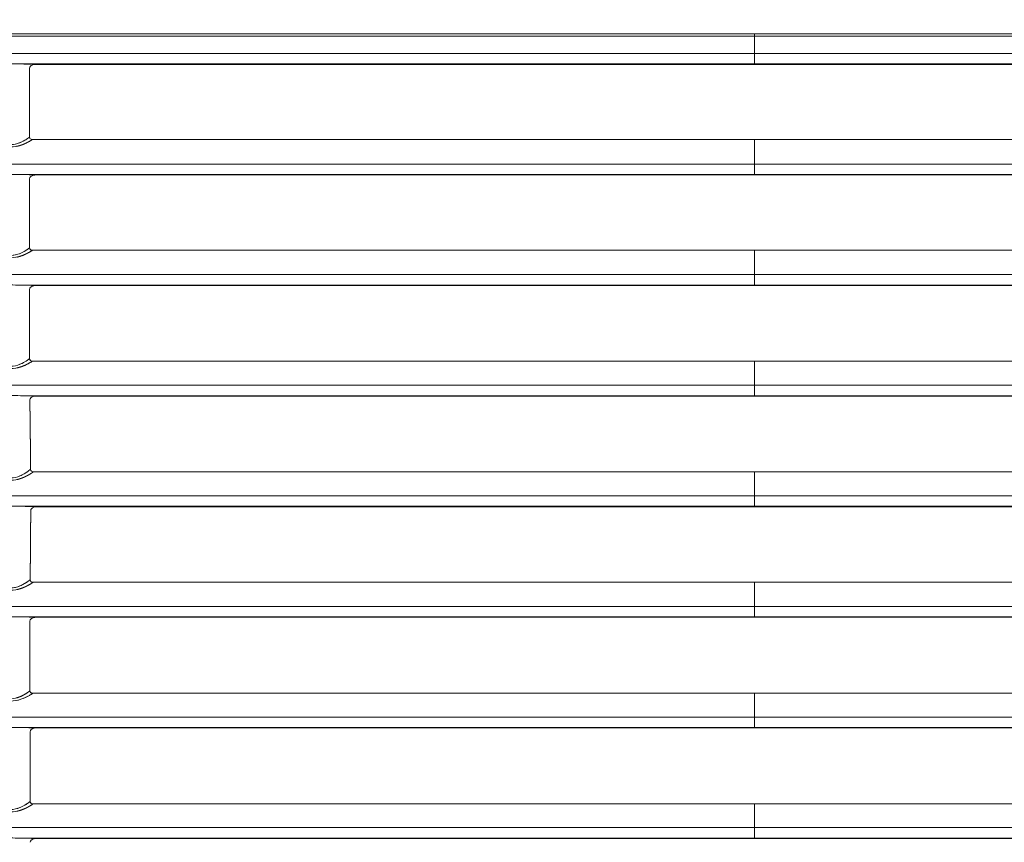
# Model space of a CAD drawing. Units: inches. Extents: x -242 to 598, y 2 to 596.
# Drawn here: x 63 to 126, y 223 to 275 of the extents above; entities that cross this region are included whole.
import ezdxf

# ---------------------------------------------------------------- set-up
doc = ezdxf.new("R2010")
doc.units = ezdxf.units.IN
doc.header["$MEASUREMENT"] = 0
doc.layers.add('Dimensions', color=7, linetype='Continuous')
doc.styles.get("Standard").update_dxf_attribs({"font": 'romans.shx', "width": 0.8})
doc.dimstyles.new('SLDDIMSTYLE2', dxfattribs={"dimscale": 5, "dimtxt": 1.28, "dimasz": 1.5, "dimexe": 1, "dimexo": 1, "dimgap": 0.926042, "dimtad": 1, "dimdec": 0, "dimrnd": 1e-09, "dimzin": 12, "dimdsep": 46, "dimtxsty": 'Standard', "dimcen": 2, "dimadec": 0, "dimazin": 3, "dimtfac": 1, "dimtdec": 0, "dimtmove": 0, "dimatfit": 0, "dimfxl": 1, "dimfrac": 2, "dimtolj": 1, "dimtzin": 12, "dimarcsym": 0})

# ---------------------------------------------------------------- blocks, each defined once
blk = doc.blocks.new('*D3')
at = {"layer": 'Defpoints', "color": 0, "transparency": 16777216}
for p in [(124.483, 291.535), (17.704, 177.527), (54.465, 177.527)]:
    blk.add_point(p, dxfattribs=at)
at = {"layer": 'Dimensions', "color": 0, "lineweight": -2, "transparency": 16777216}
for p, q in [((119.483, 291.535), (12.704, 291.535)), ((17.704, 284.035), (17.704, 185.027)), ((49.465, 177.527), (12.704, 177.527))]:
    blk.add_line(p, q, dxfattribs=at)
at = {"layer": 'Dimensions', "color": 0, "transparency": 16777216}
for points in [[(16.454, 284.035), (18.954, 284.035), (17.704, 291.535)], [(16.454, 185.027), (18.954, 185.027), (17.704, 177.527)]]:
    blk.add_solid(points, dxfattribs=at)
at = {"layer": 'Dimensions', "color": 0, "transparency": 16777216, "insert": (9.874, 234.531), "char_height": 6.4, "attachment_point": 5, "rotation": 90}
blk.add_mtext('\\A1;114', dxfattribs=at)

msp = doc.modelspace()

# ---------------------------------------------------------------- linework, layer by layer
at = {"color": 7, "linetype": 'Continuous', "lineweight": 18}
for p, q in [((109.704, 271.98), (109.705, 273.915)), ((109.704, 264.983), (109.704, 267.225)), ((109.704, 257.984), (109.705, 260.219)), ((109.704, 250.984), (109.704, 253.204)), ((109.704, 243.984), (109.704, 246.196)), ((109.703, 237.013), (109.704, 239.199)), ((109.704, 229.983), (109.705, 232.178)), ((109.704, 222.983), (109.704, 225.172))]:
    msp.add_line(p, q, dxfattribs=at)
at = {"color": 7, "linetype": 'Continuous', "lineweight": 18, "extrusion": (0, 1, 0)}
for p, q in [((63.632, 272), (109.704, 272)), ((109.704, 272), (109.704, 272.008)), ((109.704, 272), (109.704, 272.008)), ((109.704, 271.98), (109.704, 272)), ((109.704, 271.98), (109.704, 272)), ((155.776, 272), (109.704, 272)), ((109.704, 265.003), (109.704, 265.011)), ((109.704, 265.003), (109.704, 265.011)), ((109.704, 264.983), (109.704, 265.003)), ((109.704, 264.983), (109.704, 265.003)), ((63.626, 258.004), (109.704, 258.004)), ((109.704, 258.004), (63.626, 258.004)), ((109.704, 258.004), (109.704, 258.012)), ((109.704, 258.004), (109.704, 258.012)), ((109.704, 257.984), (109.704, 258.004)), ((155.781, 258.004), (109.704, 258.004)), ((109.704, 257.984), (109.704, 258.004)), ((109.704, 258.004), (155.781, 258.004)), ((63.624, 251.005), (109.704, 251.005)), ((109.704, 251.005), (63.624, 251.005)), ((109.704, 251.005), (109.704, 251.013)), ((109.704, 251.005), (109.704, 251.013)), ((155.784, 251.005), (109.704, 251.005)), ((109.704, 250.984), (109.704, 251.005)), ((109.704, 250.984), (109.704, 251.005)), ((109.704, 251.005), (155.784, 251.005)), ((63.703, 244.005), (109.704, 244.005)), ((109.704, 244.005), (63.703, 244.005)), ((109.704, 244.005), (109.704, 244.013)), ((109.704, 244.005), (109.704, 244.013)), ((109.704, 243.984), (109.704, 244.005)), ((109.704, 243.984), (109.704, 244.005)), ((155.704, 244.005), (109.704, 244.005)), ((109.704, 244.005), (155.704, 244.005)), ((63.618, 237.005), (109.704, 237.005)), ((109.704, 237.005), (63.618, 237.005)), ((109.704, 237.005), (109.704, 237.013)), ((109.704, 237.005), (109.704, 237.013)), ((109.704, 236.984), (109.704, 237.005)), ((109.704, 236.984), (109.704, 237.005)), ((155.79, 237.005), (109.704, 237.005)), ((109.704, 237.005), (155.79, 237.005)), ((63.614, 230.004), (109.704, 230.004)), ((109.704, 230.004), (63.614, 230.004)), ((109.704, 230.004), (109.704, 230.012)), ((109.704, 230.004), (109.704, 230.012)), ((109.704, 229.983), (109.704, 230.004)), ((155.793, 230.004), (109.704, 230.004)), ((109.704, 229.983), (109.704, 230.004)), ((109.704, 230.004), (155.793, 230.004)), ((63.611, 223.004), (109.704, 223.004)), ((109.704, 223.004), (63.611, 223.004)), ((109.704, 223.004), (109.704, 223.012)), ((109.704, 223.004), (109.704, 223.012)), ((109.704, 222.983), (109.704, 223.004)), ((155.797, 223.004), (109.704, 223.004)), ((109.704, 222.983), (109.704, 223.004)), ((109.704, 223.004), (155.797, 223.004))]:
    msp.add_line(p, q, dxfattribs=at)
at = {"color": 7, "linetype": 'Continuous', "lineweight": 18}
for centre, major_axis, ratio, start_param, end_param in [((109.703, 273.434), (-799.316, 0.001), 0.000416, -1.570797, -1.501664), ((66.343, 273.838), (0.192, 0.115), 0.84785, -0.982281, -0.953745), ((66.313, 273.887), (0.213, 0.131), 0.992966, -1.061182, -1.036807), ((66.343, 273.838), (0.192, 0.115), 0.84785, -0.982931, -0.982281), ((66.313, 273.887), (0.213, 0.131), 0.992966, -1.061738, -1.061182), ((66.548, 273.762), (0.219, -0.117), 0.006053, 1.597386, 1.643061), ((66.548, 273.762), (0.219, -0.117), 0.006053, 1.596351, 1.597386), ((68.588, 272.647), (-1.658, 1.119), 0.00002, 0, 0.000079), ((109.704, 273.467), (-799.364, -0.001), 0.000561, -1.63992, -1.570796), ((109.703, 272.667), (-799.049, 0), 0.000002, -1.570797, -1.499985), ((109.705, 272.667), (-799.049, 0), 0.000002, -1.641608, -1.570795), ((109.703, 272.007), (-799.046, 0), 0.000001, -1.570797, -1.512612), ((62.727, 271.895), (-2.25, 0.007), 0.052245, -2.275784, -1.984416), ((109.705, 272.007), (-799.046, 0), 0.000001, -1.628981, -1.570795), ((102.177, 271.917), (851.429, 0.001), 0.000074, -4.774731, -4.721229), ((104.05, 268.304), (851.685, -0.008), 0.001267, -1.564158, -1.510446), ((109.703, 265.67), (-799.049, 0), 0.000002, -1.570797, -1.499994), ((109.705, 265.67), (-799.049, 0), 0.000002, -1.641599, -1.570795), ((109.703, 265.01), (-799.046, 0), 0.000001, -1.570797, -1.512607), ((62.727, 264.898), (-2.25, 0.007), 0.052213, -1.982366, -1.79762), ((62.727, 264.898), (-2.25, 0.007), 0.052246, -2.277902, -1.98237), ((109.695, 265.003), (799.046, 0), 0.000001, -1.628482, -1.570785), ((109.705, 265.01), (-799.046, 0), 0.000001, -1.628986, -1.570795), ((101.285, 264.918), (851.478, 0.001), 0.000076, -4.775773, -4.722276), ((104.141, 261.294), (851.651, -0.008), 0.001262, -1.564265, -1.510561), ((109.703, 258.672), (-799.049, 0), 0.000002, -1.570797, -1.500002), ((109.705, 258.672), (-799.049, 0), 0.000002, -1.641591, -1.570795), ((109.703, 258.012), (-799.046, 0), 0.000001, -1.570797, -1.512601), ((62.726, 257.899), (-2.25, 0.007), 0.052246, -2.279039, -1.982089), ((109.705, 258.012), (-799.046, 0), 0.000001, -1.628992, -1.570795), ((100.803, 257.919), (851.508, 0.001), 0.000077, -4.776336, -4.722842), ((104.171, 254.281), (851.645, -0.008), 0.001264, -1.5643, -1.510594), ((109.703, 251.672), (-799.049, 0), 0.000002, -1.570797, -1.500007), ((109.705, 251.672), (-799.049, 0), 0.000002, -1.641586, -1.570795), ((109.703, 251.012), (-799.046, 0), 0.000001, -1.570797, -1.512595), ((62.726, 250.9), (-2.25, 0.007), 0.052246, -2.28403, -1.980835), ((109.705, 251.012), (-799.046, 0), 0.000001, -1.628997, -1.570795), ((99.181, 250.916), (851.614, 0.001), 0.00008, -4.778228, -4.724746), ((103.804, 247.285), (851.475, -0.009), 0.00128, -1.563868, -1.510226), ((109.703, 244.672), (-799.049, 0), 0.000002, -1.570797, -1.500009), ((109.705, 244.672), (-799.049, 0), 0.000002, -1.641584, -1.570795), ((62.727, 243.902), (-2.249, 0.007), 0.05222, -2.019902, -1.853387), ((109.703, 244.012), (-799.046, 0), 0.000001, -1.570797, -1.512758), ((62.726, 243.902), (-2.25, 0.007), 0.052251, -2.309733, -2.019914), ((109.705, 244.012), (-799.046, 0), 0.000001, -1.628834, -1.570795), ((100.059, 243.917), (851.428, 0.001), 0.000078, -4.777158, -4.723717), ((104.087, 240.279), (851.551, -0.008), 0.001268, -1.564201, -1.510529), ((109.703, 237.672), (-799.049, 0), 0.000002, -1.570797, -1.500012), ((109.705, 237.672), (-799.049, 0), 0.000002, -1.64158, -1.570795), ((109.703, 237.012), (-799.046, 0), 0.000001, -1.570797, -1.512582), ((62.726, 236.9), (-2.25, 0.007), 0.052246, -2.283596, -1.978138), ((109.705, 237.012), (-799.046, 0), 0.000001, -1.62901, -1.570795), ((98.792, 236.915), (851.651, 0.001), 0.000081, -4.778684, -4.725202), ((104.189, 233.255), (851.562, -0.008), 0.001264, -1.56432, -1.510636), ((109.703, 230.672), (-799.049, 0), 0.000002, -1.570797, -1.500012), ((109.705, 230.672), (-799.049, 0), 0.000002, -1.641581, -1.570795), ((109.703, 230.012), (-799.046, 0), 0.000001, -1.570797, -1.512575), ((62.725, 229.899), (-2.25, 0.007), 0.052246, -2.287787, -1.976696), ((109.705, 230.012), (-799.046, 0), 0.000001, -1.629017, -1.570795), ((97.598, 229.913), (851.741, 0.001), 0.000083, -4.780074, -4.726603), ((104.068, 226.247), (851.529, -0.008), 0.001261, -1.564178, -1.510505), ((109.703, 223.671), (-799.049, 0), 0.000002, -1.570797, -1.50001), ((109.705, 223.671), (-799.049, 0), 0.000002, -1.641583, -1.570795), ((109.703, 223.011), (-799.046, 0), 0.000001, -1.570797, -1.512568), ((62.725, 222.899), (-2.25, 0.007), 0.052246, -2.288893, -1.97519), ((109.705, 223.011), (-799.046, 0), 0.000001, -1.629025, -1.570795), ((97.03, 222.911), (851.796, 0.001), 0.000084, -4.780736, -4.727269)]:
    msp.add_ellipse(centre, major_axis=major_axis, ratio=ratio, start_param=start_param, end_param=end_param, dxfattribs=at)
at = {"color": 7, "linetype": 'Continuous', "lineweight": 18, "extrusion": (0, 0, -1)}
for centre, major_axis, ratio, start_param, end_param in [((109.704, 273.467), (799.364, -0.001), 0.000561, -1.63992, -1.570796), ((66.548, 273.762), (-0.219, 0.117), 0.006053, -4.784654, -4.739), ((66.548, 273.762), (-0.219, 0.117), 0.006053, -4.739, -4.737965), ((109.704, 273.434), (799.316, 0.001), 0.000416, -1.570797, -1.501664), ((109.703, 272.667), (799.049, 0), 0.000002, -1.641608, -1.570795), ((109.705, 272.667), (799.049, 0), 0.000002, -1.570797, -1.499985), ((109.703, 272.007), (799.046, 0), 0.000001, -1.628981, -1.570795), ((63.63, 271.752), (-0.007, -0.248), 0.401107, -3.200163, -3.199401), ((62.992, 271.911), (-1.957, 0.017), 0.050785, -4.379811, -4.057307), ((116.744, 271.917), (851.401, -0.001), 0.000074, -1.632568, -1.579066), ((109.705, 272.007), (799.046, 0), 0.000001, -1.570797, -1.512612), ((115.046, 268.305), (851.676, 0.008), 0.001268, 1.577069, 1.630781), ((109.703, 265.67), (799.049, 0), 0.000002, -1.641599, -1.570795), ((109.705, 265.67), (799.049, 0), 0.000002, -1.570797, -1.499994), ((109.703, 265.01), (799.046, 0), 0.000001, -1.628986, -1.570795), ((62.992, 264.914), (-1.957, 0.017), 0.050771, -4.381194, -4.055007), ((117.636, 264.918), (851.447, -0.001), 0.000076, -1.63361, -1.580113), ((109.705, 265.01), (799.046, 0), 0.000001, -1.570797, -1.512607), ((109.713, 265.003), (-799.046, 0), 0.000001, -1.628482, -1.570785), ((114.958, 261.295), (851.643, 0.008), 0.001263, 1.576966, 1.630669), ((109.703, 258.672), (799.049, 0), 0.000002, -1.641591, -1.570795), ((109.705, 258.672), (799.049, 0), 0.000002, -1.570797, -1.500002), ((118.117, 257.919), (851.476, -0.001), 0.000077, -1.634173, -1.580677), ((109.705, 258.012), (799.046, 0), 0.000001, -1.570797, -1.512601), ((114.932, 254.281), (851.637, 0.008), 0.001265, 1.576936, 1.630642), ((109.703, 251.672), (799.049, 0), 0.000002, -1.641586, -1.570795), ((109.705, 251.672), (799.049, 0), 0.000002, -1.570797, -1.500007), ((109.703, 251.012), (799.046, 0), 0.000001, -1.628997, -1.570795), ((119.739, 250.917), (851.576, -0.001), 0.00008, -1.636064, -1.582581), ((109.705, 251.012), (799.046, 0), 0.000001, -1.570797, -1.512595), ((115.303, 247.286), (851.466, 0.008), 0.001281, 1.577372, 1.631014), ((109.703, 244.672), (799.049, 0), 0.000002, -1.641584, -1.570795), ((109.705, 244.672), (799.049, 0), 0.000002, -1.570797, -1.500009), ((109.703, 244.012), (799.046, 0), 0.000001, -1.628834, -1.570795), ((62.73, 243.902), (2.238, -0.007), 0.05222, -1.288611, -1.121287), ((118.861, 243.918), (851.393, -0.001), 0.000078, -1.634994, -1.581552), ((109.705, 244.012), (799.046, 0), 0.000001, -1.570797, -1.512758), ((115.018, 240.28), (851.543, 0.008), 0.001269, 1.577037, 1.630709), ((109.703, 237.672), (799.049, 0), 0.000002, -1.64158, -1.570795), ((109.705, 237.672), (799.049, 0), 0.000002, -1.570797, -1.500012), ((109.703, 237.012), (799.046, 0), 0.000001, -1.62901, -1.570795), ((120.128, 236.916), (851.612, -0.001), 0.00008, -1.63652, -1.583037), ((109.705, 237.012), (799.046, 0), 0.000001, -1.570797, -1.512582), ((114.924, 233.256), (851.554, 0.008), 0.001265, 1.576926, 1.630609), ((109.703, 230.672), (799.049, 0), 0.000002, -1.641581, -1.570795), ((109.705, 230.672), (799.049, 0), 0.000002, -1.570797, -1.500012), ((109.703, 230.012), (799.046, 0), 0.000001, -1.629017, -1.570795), ((121.322, 229.913), (851.698, -0.001), 0.000082, -1.63791, -1.584438), ((109.705, 230.012), (799.046, 0), 0.000001, -1.570797, -1.512575), ((115.046, 226.247), (851.521, 0.008), 0.001262, 1.57707, 1.630742), ((109.703, 223.671), (799.049, 0), 0.000002, -1.641583, -1.570795), ((109.705, 223.671), (799.049, 0), 0.000002, -1.570797, -1.50001), ((109.703, 223.011), (799.046, 0), 0.000001, -1.629025, -1.570795), ((121.889, 222.911), (851.751, -0.001), 0.000084, -1.638572, -1.585103), ((109.705, 223.011), (799.046, 0), 0.000001, -1.570797, -1.512568)]:
    msp.add_ellipse(centre, major_axis=major_axis, ratio=ratio, start_param=start_param, end_param=end_param, dxfattribs=at)
at = {"color": 7, "linetype": 'Continuous', "lineweight": 18}
for points, degree in [([(54.489, 273.766), (72.867, 273.766), (91.28, 273.767), (109.704, 273.767)], 3), ([(109.704, 273.915), (98.65, 273.915), (87.595, 273.917), (76.552, 273.915), (65.519, 273.915), (54.492, 273.914)], 5), ([(66.838, 273.766), (66.838, 273.766), (66.838, 273.766), (66.838, 273.766)], 3), ([(66.93, 273.766), (66.93, 273.766), (66.93, 273.766), (66.93, 273.766)], 3), ([(164.915, 273.914), (146.538, 273.915), (128.127, 273.915), (109.704, 273.915)], 3), ([(109.704, 273.767), (120.758, 273.767), (131.812, 273.769), (142.858, 273.766), (153.892, 273.766), (164.919, 273.766)], 5), ([(63.237, 272.008), (63.111, 272.009), (62.983, 272.012), (62.855, 272.014), (62.725, 272.015), (62.596, 272.015)], 5), ([(62.596, 272.015), (62.813, 272.015), (63.025, 272.01), (63.237, 272.008)], 3), ([(63.237, 272.008), (63.374, 272.006), (63.504, 272.003), (63.631, 272)], 3), ([(63.804, 267.378), (63.803, 268.83), (63.802, 270.282), (63.801, 271.734)], 3), ([(62.608, 266.903), (62.864, 266.903), (63.106, 266.979), (63.314, 267.076)], 3), ([(62.989, 266.793), (63.129, 266.821), (63.262, 266.86), (63.386, 266.906), (63.502, 266.957), (63.611, 267.011)], 5), ([(63.804, 267.378), (63.787, 267.365), (63.769, 267.351), (63.751, 267.338)], 3), ([(63.961, 267.228), (63.885, 267.235), (63.805, 267.273), (63.804, 267.378)], 3), ([(63.804, 267.378), (63.804, 267.327), (63.823, 267.291), (63.853, 267.267)], 3), ([(63.853, 267.267), (63.883, 267.242), (63.924, 267.23), (63.969, 267.227)], 3), ([(63.989, 267.227), (63.98, 267.227), (63.971, 267.227), (63.961, 267.228)], 3), ([(63.969, 267.227), (63.975, 267.227), (63.982, 267.227), (63.989, 267.227)], 3), ([(63.989, 267.227), (63.989, 267.227), (63.989, 267.227), (63.989, 267.227)], 3), ([(62.596, 265.018), (62.811, 265.018), (63.022, 265.013), (63.233, 265.011)], 3), ([(63.233, 265.011), (63.369, 265.009), (63.5, 265.006), (63.627, 265.003)], 3), ([(63.809, 263.776), (63.809, 264.096), (63.808, 264.417), (63.808, 264.738)], 3), ([(63.808, 264.738), (63.808, 264.239), (63.809, 263.74), (63.81, 263.242)], 3), ([(63.813, 261.143), (63.812, 262.021), (63.811, 262.898), (63.809, 263.776)], 3), ([(63.812, 261.478), (63.813, 261.109), (63.813, 260.741), (63.813, 260.373)], 3), ([(63.813, 260.373), (63.813, 260.629), (63.813, 260.886), (63.813, 261.143)], 3), ([(62.609, 259.89), (62.872, 259.89), (63.12, 259.97), (63.332, 260.072)], 3), ([(63, 259.782), (63.143, 259.811), (63.279, 259.852), (63.405, 259.901), (63.523, 259.954), (63.634, 260.01)], 5), ([(63.813, 260.373), (63.798, 260.361), (63.783, 260.35), (63.768, 260.339)], 3), ([(63.813, 260.373), (63.813, 260.321), (63.832, 260.285), (63.862, 260.26)], 3), ([(63.862, 260.26), (63.893, 260.236), (63.934, 260.224), (63.978, 260.221)], 3), ([(63.998, 260.22), (63.989, 260.22), (63.98, 260.221), (63.971, 260.222)], 3), ([(63.978, 260.221), (63.985, 260.221), (63.991, 260.22), (63.998, 260.22)], 3), ([(63.998, 260.22), (63.998, 260.22), (63.998, 260.22), (63.998, 260.22)], 3), ([(62.596, 258.019), (62.81, 258.019), (63.019, 258.015), (63.229, 258.012)], 3), ([(63.229, 258.012), (63.366, 258.01), (63.498, 258.008), (63.626, 258.004)], 3), ([(63.811, 257.74), (63.811, 257.243), (63.81, 256.746), (63.809, 256.25)], 3), ([(63.81, 256.78), (63.811, 257.1), (63.811, 257.42), (63.812, 257.74)], 3), ([(63.809, 254.122), (63.808, 255.007), (63.809, 255.893), (63.81, 256.78)], 3), ([(63.808, 254.454), (63.809, 254.089), (63.809, 253.723), (63.81, 253.358)], 3), ([(63.81, 253.358), (63.809, 253.612), (63.809, 253.867), (63.809, 254.122)], 3), ([(63.81, 253.358), (63.796, 253.347), (63.782, 253.337), (63.768, 253.327)], 3), ([(63.81, 253.358), (63.81, 253.307), (63.829, 253.271), (63.859, 253.246)], 3), ([(63.859, 253.246), (63.89, 253.222), (63.931, 253.209), (63.976, 253.206)], 3), ([(63.996, 253.206), (63.987, 253.206), (63.978, 253.206), (63.969, 253.207)], 3), ([(63.976, 253.206), (63.983, 253.206), (63.989, 253.206), (63.996, 253.206)], 3), ([(63.996, 253.206), (63.996, 253.206), (63.996, 253.206), (63.996, 253.206)], 3), ([(62.999, 252.768), (63.142, 252.797), (63.278, 252.838), (63.404, 252.887), (63.522, 252.94), (63.633, 252.996)], 5), ([(63.317, 253.052), (63.317, 253.052), (63.317, 253.052), (63.317, 253.052)], 3), ([(62.596, 251.02), (62.808, 251.02), (63.016, 251.015), (63.224, 251.013)], 3), ([(63.224, 251.013), (63.362, 251.011), (63.494, 251.008), (63.624, 251.005)], 3), ([(63.839, 249.693), (63.835, 250.043), (63.831, 250.392), (63.827, 250.742)], 3), ([(63.827, 250.742), (63.833, 250.212), (63.839, 249.683), (63.846, 249.153)], 3), ([(63.867, 247.212), (63.859, 248.04), (63.849, 248.867), (63.839, 249.693)], 3), ([(63.865, 247.419), (63.869, 247.064), (63.872, 246.71), (63.875, 246.355)], 3), ([(63.875, 246.355), (63.873, 246.641), (63.87, 246.926), (63.867, 247.212)], 3), ([(63.875, 246.355), (63.84, 246.326), (63.804, 246.298), (63.766, 246.269)], 3), ([(63.875, 246.354), (63.875, 246.355), (63.875, 246.355), (63.875, 246.355)], 3), ([(63.875, 246.355), (63.875, 246.301), (63.895, 246.263), (63.926, 246.238)], 3), ([(63.926, 246.238), (63.955, 246.214), (63.994, 246.201), (64.037, 246.198)], 3), ([(63.004, 245.702), (63.145, 245.733), (63.279, 245.775), (63.403, 245.824), (63.52, 245.878), (63.629, 245.935)], 5), ([(63.288, 245.973), (63.288, 245.973), (63.288, 245.973), (63.288, 245.974)], 3), ([(64.06, 246.197), (64.048, 246.197), (64.035, 246.198), (64.023, 246.2)], 3), ([(64.037, 246.198), (64.044, 246.198), (64.052, 246.197), (64.06, 246.197)], 3), ([(64.06, 246.197), (64.06, 246.197), (64.06, 246.197), (64.06, 246.197)], 3), ([(64.06, 246.197), (64.06, 246.197), (64.06, 246.197), (64.06, 246.197)], 3), ([(62.597, 244.025), (62.854, 244.025), (63.103, 244.016), (63.354, 244.013)], 3), ([(63.354, 244.013), (63.206, 244.015), (63.056, 244.019), (62.903, 244.023), (62.75, 244.025), (62.597, 244.025)], 5), ([(63.881, 243.742), (63.879, 243.186), (63.876, 242.63), (63.871, 242.075)], 3), ([(63.876, 242.766), (63.879, 243.092), (63.88, 243.417), (63.881, 243.742)], 3), ([(63.854, 240.226), (63.862, 241.072), (63.871, 241.919), (63.876, 242.766)], 3), ([(63.858, 240.666), (63.854, 240.23), (63.849, 239.794), (63.845, 239.358)], 3), ([(63.845, 239.358), (63.848, 239.647), (63.851, 239.937), (63.854, 240.226)], 3), ([(63.004, 238.739), (63.149, 238.77), (63.286, 238.812), (63.414, 238.862), (63.534, 238.916), (63.646, 238.974)], 5), ([(63.303, 239.017), (63.303, 239.017), (63.303, 239.017), (63.303, 239.017)], 3), ([(63.688, 239.243), (63.74, 239.278), (63.792, 239.317), (63.845, 239.358)], 3), ([(63.845, 239.358), (63.84, 239.354), (63.834, 239.35), (63.829, 239.346)], 3), ([(63.999, 239.202), (63.922, 239.211), (63.844, 239.252), (63.845, 239.358)], 3), ([(63.845, 239.358), (63.844, 239.304), (63.864, 239.266), (63.896, 239.24)], 3), ([(63.896, 239.24), (63.926, 239.217), (63.966, 239.205), (64.009, 239.202)], 3), ([(64.03, 239.201), (64.02, 239.201), (64.01, 239.202), (63.999, 239.202)], 3), ([(64.009, 239.202), (64.016, 239.201), (64.023, 239.201), (64.03, 239.201)], 3), ([(64.03, 239.201), (64.03, 239.201), (64.03, 239.201), (64.03, 239.201)], 3), ([(62.596, 237.019), (62.805, 237.019), (63.009, 237.015), (63.214, 237.013)], 3), ([(63.214, 237.013), (63.011, 237.015), (62.803, 237.019), (62.596, 237.019)], 3), ([(63.214, 237.013), (63.354, 237.011), (63.487, 237.008), (63.618, 237.005)], 3), ([(65.248, 236.984), (64.898, 236.984), (64.547, 236.984), (64.197, 236.984)], 3), ([(63.825, 235.841), (63.825, 236.142), (63.826, 236.443), (63.827, 236.744)], 3), ([(63.827, 236.744), (63.825, 236.291), (63.825, 235.839), (63.825, 235.386)], 3), ([(63.827, 234.143), (63.825, 234.709), (63.825, 235.275), (63.825, 235.841)], 3), ([(63.832, 232.334), (63.83, 232.937), (63.828, 233.54), (63.827, 234.143)], 3), ([(62.968, 231.717), (63.217, 231.764), (63.449, 231.857), (63.653, 231.963)], 3), ([(63.784, 232.298), (63.8, 232.31), (63.816, 232.322), (63.832, 232.334)], 3), ([(63.832, 232.334), (63.822, 232.327), (63.813, 232.32), (63.803, 232.313), (63.794, 232.305), (63.784, 232.298)], 5), ([(63.832, 232.334), (63.832, 232.334), (63.832, 232.334), (63.832, 232.334)], 3), ([(63.832, 232.334), (63.832, 232.283), (63.851, 232.246), (63.882, 232.221)], 3), ([(63.832, 232.334), (63.832, 232.334), (63.832, 232.334), (63.832, 232.334)], 3), ([(63.882, 232.221), (63.91, 232.198), (63.949, 232.185), (63.991, 232.181)], 3), ([(64.02, 232.18), (64.009, 232.18), (63.997, 232.181), (63.986, 232.182)], 3), ([(63.991, 232.181), (64, 232.18), (64.01, 232.18), (64.019, 232.18)], 3), ([(64.019, 232.18), (64.02, 232.18), (64.02, 232.18), (64.02, 232.18)], 3), ([(64.02, 232.18), (64.02, 232.18), (64.02, 232.18), (64.02, 232.18)], 3), ([(62.596, 230.018), (62.803, 230.018), (63.005, 230.014), (63.208, 230.012)], 3), ([(63.208, 230.012), (63.349, 230.01), (63.483, 230.008), (63.614, 230.004)], 3), ([(63.841, 228.798), (63.84, 229.113), (63.84, 229.429), (63.839, 229.744)], 3), ([(63.839, 229.744), (63.84, 229.254), (63.841, 228.763), (63.841, 228.273)], 3), ([(63.843, 226.137), (63.843, 227.024), (63.842, 227.911), (63.841, 228.798)], 3), ([(63.843, 226.465), (63.843, 226.087), (63.843, 225.708), (63.842, 225.33)], 3), ([(63.843, 225.33), (63.843, 225.599), (63.843, 225.868), (63.843, 226.137)], 3), ([(63.843, 225.33), (63.819, 225.312), (63.796, 225.294), (63.772, 225.276)], 3), ([(63.842, 225.33), (63.843, 225.277), (63.863, 225.239), (63.894, 225.214)], 3), ([(63.894, 225.214), (63.924, 225.19), (63.966, 225.178), (64.01, 225.175)], 3), ([(64.031, 225.174), (64.021, 225.174), (64.012, 225.174), (64.002, 225.175)], 3), ([(64.01, 225.175), (64.017, 225.174), (64.024, 225.174), (64.031, 225.174)], 3), ([(64.031, 225.174), (64.031, 225.174), (64.031, 225.174), (64.031, 225.174)], 3), ([(63, 224.709), (63.142, 224.739), (63.278, 224.78), (63.403, 224.829), (63.521, 224.882), (63.632, 224.938)], 5), ([(63.291, 224.984), (63.29, 224.984), (63.29, 224.984), (63.29, 224.984)], 3), ([(62.596, 223.018), (62.801, 223.018), (63.001, 223.014), (63.202, 223.012)], 3), ([(63.202, 223.012), (63.003, 223.014), (62.8, 223.018), (62.596, 223.018)], 3), ([(63.202, 223.012), (63.344, 223.01), (63.479, 223.007), (63.611, 223.004)], 3)]:
    msp.add_open_spline(points, degree=degree, dxfattribs=at)
for points, degree, knots in [([(63.801, 271.734), (63.801, 271.789), (63.829, 271.832), (63.867, 271.868), (63.897, 271.896), (63.929, 271.916), (63.965, 271.932), (64.033, 271.964), (64.11, 271.98), (64.185, 271.98)], 3, [95.8986586, 95.8986586, 95.8986586, 95.8986586, 96.0592234, 96.0592234, 96.0592234, 96.1830156, 96.1830156, 96.1830156, 96.4165715, 96.4165715, 96.4165715, 96.4165715]), ([(155.223, 271.98), (146.338, 271.98), (137.443, 271.98), (128.544, 271.98), (122.266, 271.98), (115.985, 271.98), (109.704, 271.98), (103.425, 271.98), (97.145, 271.98), (90.868, 271.98), (81.968, 271.98), (73.072, 271.98), (64.185, 271.98)], 3, [5.366735, 5.366735, 5.366735, 5.366735, 32.069989, 32.069989, 32.069989, 50.909156, 50.909156, 50.909156, 69.74459, 69.74459, 69.74459, 96.451567, 96.451567, 96.451567, 96.451567]), ([(63.801, 271.734), (63.801, 270.869), (63.802, 270.004), (63.803, 269.139), (63.803, 268.552), (63.804, 267.965), (63.804, 267.378)], 3, [-95.898657, -95.898657, -95.898657, -95.898657, -93.303191, -93.303191, -93.303191, -91.541034, -91.541034, -91.541034, -91.541034]), ([(63.989, 267.227), (63.928, 267.187), (63.865, 267.148), (63.799, 267.111), (63.755, 267.086), (63.708, 267.06), (63.659, 267.035), (63.541, 266.975), (63.408, 266.915), (63.263, 266.867), (63.064, 266.8), (62.842, 266.754), (62.605, 266.754)], 3, [0.992781, 0.992781, 0.992781, 0.992781, 1.258383, 1.258383, 1.258383, 1.435161, 1.435161, 1.435161, 1.864245, 1.864245, 1.864245, 2.457611, 2.457611, 2.457611, 2.457611]), ([(63.751, 267.338), (63.725, 267.32), (63.699, 267.302), (63.673, 267.284), (63.391, 267.093), (63.024, 266.903), (62.608, 266.903)], 3, [-11.762568, -11.762568, -11.762568, -11.762568, -11.585802, -11.585802, -11.585802, -9.707761, -9.707761, -9.707761, -9.707761]), ([(63.314, 267.076), (63.448, 267.14), (63.568, 267.213), (63.668, 267.28), (63.713, 267.311), (63.759, 267.343), (63.804, 267.378)], 3, [0.688863, 0.688863, 0.688863, 0.688863, 1.1412048, 1.1412048, 1.1412048, 1.3445352, 1.3445352, 1.3445352, 1.3445352]), ([(63.611, 267.011), (63.651, 267.031), (63.69, 267.051), (63.728, 267.071), (63.805, 267.113), (63.879, 267.157), (63.916, 267.18), (63.953, 267.203), (63.989, 267.227)], 5, [11.2257988, 11.2257988, 11.2257988, 11.2257988, 11.2257988, 11.2257988, 11.5858015, 11.5858015, 11.5858015, 11.9750541, 11.9750541, 11.9750541, 11.9750541, 11.9750541, 11.9750541]), ([(63.989, 267.227), (72.941, 267.226), (81.903, 267.226), (90.87, 267.225), (97.147, 267.225), (103.426, 267.225), (109.704, 267.225), (115.985, 267.225), (122.265, 267.225), (128.543, 267.225), (137.508, 267.226), (146.468, 267.226), (155.419, 267.227)], 3, [-91.264549, -91.264549, -91.264549, -91.264549, -64.358915, -64.358915, -64.358915, -45.524857, -45.524857, -45.524857, -26.687075, -26.687075, -26.687075, 0.214911, 0.214911, 0.214911, 0.214911]), ([(63.808, 264.738), (63.808, 264.793), (63.836, 264.836), (63.873, 264.871), (63.902, 264.899), (63.935, 264.919), (63.97, 264.935), (64.038, 264.967), (64.114, 264.983), (64.189, 264.983)], 3, [95.8905318, 95.8905318, 95.8905318, 95.8905318, 96.0495752, 96.0495752, 96.0495752, 96.172121, 96.172121, 96.172121, 96.4028566, 96.4028566, 96.4028566, 96.4028566]), ([(155.219, 264.983), (146.334, 264.983), (137.441, 264.983), (128.542, 264.983), (122.264, 264.983), (115.984, 264.983), (109.705, 264.983), (103.426, 264.983), (97.147, 264.983), (90.871, 264.983), (81.97, 264.983), (73.075, 264.983), (64.188, 264.983)], 3, [5.369442, 5.369442, 5.369442, 5.369442, 32.071757, 32.071757, 32.071757, 50.908395, 50.908395, 50.908395, 69.741376, 69.741376, 69.741376, 96.447338, 96.447338, 96.447338, 96.447338]), ([(63.81, 263.242), (63.811, 262.877), (63.811, 262.513), (63.812, 262.148), (63.812, 261.925), (63.812, 261.701), (63.812, 261.478)], 3, [-94.394091, -94.394091, -94.394091, -94.394091, -93.300203, -93.300203, -93.300203, -92.629719, -92.629719, -92.629719, -92.629719]), ([(63.998, 260.22), (63.935, 260.179), (63.868, 260.137), (63.799, 260.098), (63.763, 260.078), (63.726, 260.057), (63.687, 260.037), (63.561, 259.971), (63.419, 259.906), (63.263, 259.854), (63.063, 259.787), (62.842, 259.74), (62.605, 259.74)], 3, [0.977675, 0.977675, 0.977675, 0.977675, 1.25661, 1.25661, 1.25661, 1.39926, 1.39926, 1.39926, 1.862659, 1.862659, 1.862659, 2.455646, 2.455646, 2.455646, 2.455646]), ([(63.768, 260.339), (63.744, 260.322), (63.72, 260.304), (63.695, 260.287), (63.41, 260.089), (63.035, 259.89), (62.609, 259.89)], 3, [-13.519115, -13.519115, -13.519115, -13.519115, -13.352766, -13.352766, -13.352766, -11.425615, -11.425615, -11.425615, -11.425615]), ([(63.332, 260.072), (63.458, 260.134), (63.572, 260.204), (63.667, 260.268), (63.715, 260.3), (63.764, 260.336), (63.813, 260.373)], 3, [0.7097899, 0.7097899, 0.7097899, 0.7097899, 1.1414482, 1.1414482, 1.1414482, 1.3583723, 1.3583723, 1.3583723, 1.3583723]), ([(63.634, 260.01), (63.675, 260.03), (63.714, 260.051), (63.752, 260.071), (63.826, 260.113), (63.897, 260.156), (63.932, 260.177), (63.965, 260.199), (63.998, 260.22)], 5, [12.9846961, 12.9846961, 12.9846961, 12.9846961, 12.9846961, 12.9846961, 13.3527661, 13.3527661, 13.3527661, 13.7115781, 13.7115781, 13.7115781, 13.7115781, 13.7115781, 13.7115781]), ([(63.971, 260.222), (63.938, 260.224), (63.904, 260.233), (63.876, 260.25), (63.84, 260.274), (63.813, 260.313), (63.813, 260.373)], 3, [91.2771686, 91.2771686, 91.2771686, 91.2771686, 91.3839056, 91.3839056, 91.3839056, 91.5247119, 91.5247119, 91.5247119, 91.5247119]), ([(63.998, 260.22), (72.948, 260.22), (81.908, 260.219), (90.872, 260.219), (97.148, 260.219), (103.426, 260.219), (109.705, 260.219), (115.984, 260.219), (122.263, 260.219), (128.54, 260.219), (137.503, 260.219), (146.461, 260.22), (155.409, 260.22)], 3, [-91.246999, -91.246999, -91.246999, -91.246999, -64.348608, -64.348608, -64.348608, -45.516646, -45.516646, -45.516646, -26.68102, -26.68102, -26.68102, 0.213781, 0.213781, 0.213781, 0.213781]), ([(63.812, 257.74), (63.812, 257.795), (63.84, 257.838), (63.877, 257.873), (63.906, 257.901), (63.938, 257.92), (63.973, 257.937), (64.04, 257.969), (64.117, 257.984), (64.19, 257.984)], 3, [95.915852, 95.915852, 95.915852, 95.915852, 96.0739272, 96.0739272, 96.0739272, 96.1958704, 96.1958704, 96.1958704, 96.4252512, 96.4252512, 96.4252512, 96.4252512]), ([(155.217, 257.984), (146.333, 257.984), (137.439, 257.984), (128.54, 257.984), (122.263, 257.984), (115.984, 257.984), (109.704, 257.984), (103.426, 257.984), (97.148, 257.984), (90.873, 257.984), (81.972, 257.984), (73.077, 257.984), (64.19, 257.984)], 3, [5.380176, 5.380176, 5.380176, 5.380176, 32.082639, 32.082639, 32.082639, 50.917355, 50.917355, 50.917355, 69.748337, 69.748337, 69.748337, 96.454524, 96.454524, 96.454524, 96.454524]), ([(63.809, 256.25), (63.809, 255.884), (63.808, 255.519), (63.808, 255.154), (63.808, 254.921), (63.808, 254.688), (63.808, 254.454)], 3, [-94.425841, -94.425841, -94.425841, -94.425841, -93.330776, -93.330776, -93.330776, -92.63017, -92.63017, -92.63017, -92.63017]), ([(63.996, 253.206), (63.933, 253.164), (63.867, 253.124), (63.798, 253.084), (63.771, 253.069), (63.743, 253.053), (63.714, 253.038), (63.582, 252.967), (63.43, 252.896), (63.262, 252.84), (63.063, 252.772), (62.842, 252.726), (62.605, 252.726)], 3, [0.979094, 0.979094, 0.979094, 0.979094, 1.255256, 1.255256, 1.255256, 1.363975, 1.363975, 1.363975, 1.861062, 1.861062, 1.861062, 2.453678, 2.453678, 2.453678, 2.453678]), ([(63.768, 253.327), (63.745, 253.309), (63.721, 253.292), (63.696, 253.275), (63.41, 253.076), (63.035, 252.877), (62.609, 252.877)], 3, [-13.487944, -13.487944, -13.487944, -13.487944, -13.321413, -13.321413, -13.321413, -11.394407, -11.394407, -11.394407, -11.394407]), ([(63.332, 253.059), (63.459, 253.121), (63.572, 253.19), (63.667, 253.255), (63.714, 253.287), (63.762, 253.321), (63.81, 253.358)], 3, [0.7109293, 0.7109293, 0.7109293, 0.7109293, 1.1420167, 1.1420167, 1.1420167, 1.3549942, 1.3549942, 1.3549942, 1.3549942]), ([(63.633, 252.996), (63.674, 253.016), (63.713, 253.037), (63.752, 253.058), (63.826, 253.1), (63.897, 253.142), (63.931, 253.163), (63.964, 253.185), (63.996, 253.206)], 5, [12.9510068, 12.9510068, 12.9510068, 12.9510068, 12.9510068, 12.9510068, 13.3214129, 13.3214129, 13.3214129, 13.6742596, 13.6742596, 13.6742596, 13.6742596, 13.6742596, 13.6742596]), ([(63.969, 253.207), (63.936, 253.21), (63.902, 253.218), (63.874, 253.236), (63.837, 253.259), (63.81, 253.298), (63.81, 253.358)], 3, [91.2843805, 91.2843805, 91.2843805, 91.2843805, 91.3919482, 91.3919482, 91.3919482, 91.5329235, 91.5329235, 91.5329235, 91.5329235]), ([(63.996, 253.206), (72.948, 253.205), (81.908, 253.205), (90.874, 253.205), (97.149, 253.204), (103.427, 253.204), (109.704, 253.204), (115.983, 253.204), (122.262, 253.204), (128.539, 253.205), (137.503, 253.205), (146.462, 253.205), (155.411, 253.206)], 3, [-91.254867, -91.254867, -91.254867, -91.254867, -64.352741, -64.352741, -64.352741, -45.522479, -45.522479, -45.522479, -26.688488, -26.688488, -26.688488, 0.209984, 0.209984, 0.209984, 0.209984]), ([(62.609, 252.877), (62.817, 252.877), (63.018, 252.927), (63.196, 252.999), (63.243, 253.018), (63.289, 253.038), (63.332, 253.059)], 3, [0, 0, 0, 0, 0.563083, 0.563083, 0.563083, 0.7109293, 0.7109293, 0.7109293, 0.7109293]), ([(63.827, 250.742), (63.827, 250.796), (63.854, 250.839), (63.89, 250.875), (63.919, 250.902), (63.95, 250.921), (63.985, 250.938), (64.051, 250.969), (64.126, 250.984), (64.199, 250.984)], 3, [95.7313929, 95.7313929, 95.7313929, 95.7313929, 95.8884231, 95.8884231, 95.8884231, 96.0089402, 96.0089402, 96.0089402, 96.2344374, 96.2344374, 96.2344374, 96.2344374]), ([(155.209, 250.984), (146.326, 250.984), (137.435, 250.984), (128.538, 250.984), (122.262, 250.984), (115.983, 250.984), (109.704, 250.984), (103.427, 250.984), (97.149, 250.984), (90.874, 250.984), (81.976, 250.984), (73.083, 250.984), (64.198, 250.984)], 3, [-187.291918, -187.291918, -187.291918, -187.291918, -160.596446, -160.596446, -160.596446, -141.763065, -141.763065, -141.763065, -122.933503, -122.933503, -122.933503, -96.234222, -96.234222, -96.234222, -96.234222]), ([(63.846, 249.153), (63.849, 248.825), (63.853, 248.497), (63.857, 248.17), (63.86, 247.92), (63.863, 247.669), (63.865, 247.419)], 3, [-94.140583, -94.140583, -94.140583, -94.140583, -93.157391, -93.157391, -93.157391, -92.4075, -92.4075, -92.4075, -92.4075]), ([(63.766, 246.269), (63.744, 246.253), (63.721, 246.236), (63.698, 246.219), (63.412, 246.015), (63.038, 245.806), (62.609, 245.806)], 3, [-13.494164, -13.494164, -13.494164, -13.494164, -13.335744, -13.335744, -13.335744, -11.394555, -11.394555, -11.394555, -11.394555]), ([(63.335, 245.996), (63.462, 246.06), (63.574, 246.132), (63.668, 246.198), (63.735, 246.245), (63.806, 246.298), (63.875, 246.355)], 3, [0.7140331, 0.7140331, 0.7140331, 0.7140331, 1.1471923, 1.1471923, 1.1471923, 1.4582315, 1.4582315, 1.4582315, 1.4582315]), ([(64.023, 246.2), (63.992, 246.204), (63.962, 246.213), (63.937, 246.23), (63.901, 246.254), (63.875, 246.294), (63.875, 246.354)], 3, [283.8389143, 283.8389143, 283.8389143, 283.8389143, 283.9378289, 283.9378289, 283.9378289, 284.0800177, 284.0800177, 284.0800177, 284.0800177]), ([(64.06, 246.197), (63.983, 246.143), (63.9, 246.089), (63.813, 246.037), (63.809, 246.034), (63.804, 246.031), (63.799, 246.029), (63.649, 245.94), (63.468, 245.848), (63.264, 245.776), (63.064, 245.707), (62.842, 245.659), (62.606, 245.659)], 3, [0.889708, 0.889708, 0.889708, 0.889708, 1.24264, 1.24264, 1.24264, 1.262457, 1.262457, 1.262457, 1.868566, 1.868566, 1.868566, 2.461243, 2.461243, 2.461243, 2.461243]), ([(62.609, 245.806), (62.818, 245.806), (63.02, 245.859), (63.199, 245.934), (63.246, 245.953), (63.291, 245.974), (63.335, 245.996)], 3, [0, 0, 0, 0, 0.5653294, 0.5653294, 0.5653294, 0.7140331, 0.7140331, 0.7140331, 0.7140331]), ([(63.629, 245.935), (63.671, 245.957), (63.712, 245.979), (63.752, 246.001), (63.841, 246.053), (63.926, 246.106), (63.972, 246.136), (64.017, 246.167), (64.06, 246.197)], 5, [12.9497233, 12.9497233, 12.9497233, 12.9497233, 12.9497233, 12.9497233, 13.3357438, 13.3357438, 13.3357438, 13.8289753, 13.8289753, 13.8289753, 13.8289753, 13.8289753, 13.8289753]), ([(63.881, 243.742), (63.882, 243.795), (63.906, 243.838), (63.942, 243.873), (63.969, 243.901), (63.999, 243.921), (64.034, 243.937), (64.098, 243.969), (64.171, 243.984), (64.242, 243.984)], 3, [95.8342163, 95.8342163, 95.8342163, 95.8342163, 95.9870034, 95.9870034, 95.9870034, 96.1051392, 96.1051392, 96.1051392, 96.3249608, 96.3249608, 96.3249608, 96.3249608]), ([(155.166, 243.984), (146.298, 243.984), (137.42, 243.984), (128.538, 243.984), (122.262, 243.984), (115.983, 243.984), (109.704, 243.984), (103.427, 243.984), (97.15, 243.984), (90.874, 243.984), (81.991, 243.984), (73.112, 243.984), (64.242, 243.984)], 3, [5.386067, 5.386067, 5.386067, 5.386067, 32.038907, 32.038907, 32.038907, 50.871748, 50.871748, 50.871748, 69.700856, 69.700856, 69.700856, 96.357419, 96.357419, 96.357419, 96.357419]), ([(63.871, 242.075), (63.869, 241.77), (63.866, 241.465), (63.863, 241.16), (63.861, 240.995), (63.86, 240.831), (63.858, 240.666)], 3, [-94.168918, -94.168918, -94.168918, -94.168918, -93.253925, -93.253925, -93.253925, -92.760086, -92.760086, -92.760086, -92.760086]), ([(64.031, 239.201), (63.957, 239.151), (63.879, 239.102), (63.797, 239.055), (63.787, 239.049), (63.776, 239.043), (63.765, 239.037), (63.621, 238.956), (63.451, 238.874), (63.262, 238.81), (63.062, 238.743), (62.841, 238.697), (62.605, 238.697)], 3, [0.926083, 0.926083, 0.926083, 0.926083, 1.25287, 1.25287, 1.25287, 1.295075, 1.295075, 1.295075, 1.857501, 1.857501, 1.857501, 2.449741, 2.449741, 2.449741, 2.449741]), ([(62.609, 238.848), (62.816, 238.848), (63.017, 238.899), (63.195, 238.97), (63.243, 238.99), (63.29, 239.011), (63.335, 239.032)], 3, [0, 0, 0, 0, 0.5635867, 0.5635867, 0.5635867, 0.7157853, 0.7157853, 0.7157853, 0.7157853]), ([(63.829, 239.346), (63.79, 239.316), (63.749, 239.285), (63.707, 239.256), (63.44, 239.068), (63.094, 238.878), (62.702, 238.852)], 3, [-13.568735, -13.568735, -13.568735, -13.568735, -13.284367, -13.284367, -13.284367, -11.474285, -11.474285, -11.474285, -11.474285]), ([(63.335, 239.032), (63.46, 239.094), (63.571, 239.163), (63.665, 239.227), (63.673, 239.232), (63.68, 239.237), (63.688, 239.243)], 3, [0.7157853, 0.7157853, 0.7157853, 0.7157853, 1.1426934, 1.1426934, 1.1426934, 1.1765841, 1.1765841, 1.1765841, 1.1765841]), ([(63.646, 238.974), (63.687, 238.994), (63.726, 239.015), (63.765, 239.037), (63.844, 239.082), (63.919, 239.128), (63.957, 239.152), (63.994, 239.177), (64.03, 239.201)], 5, [12.9126893, 12.9126893, 12.9126893, 12.9126893, 12.9126893, 12.9126893, 13.284367, 13.284367, 13.284367, 13.6849459, 13.6849459, 13.6849459, 13.6849459, 13.6849459, 13.6849459]), ([(64.03, 239.201), (72.971, 239.2), (81.921, 239.2), (90.875, 239.2), (97.15, 239.199), (103.427, 239.199), (109.704, 239.199), (115.983, 239.199), (122.261, 239.199), (128.537, 239.2), (137.49, 239.2), (146.438, 239.2), (155.377, 239.201)], 3, [-91.167588, -91.167588, -91.167588, -91.167588, -64.298188, -64.298188, -64.298188, -45.469401, -45.469401, -45.469401, -26.636879, -26.636879, -26.636879, 0.228861, 0.228861, 0.228861, 0.228861]), ([(63.827, 236.744), (63.827, 236.797), (63.854, 236.84), (63.89, 236.875), (63.919, 236.902), (63.95, 236.922), (63.985, 236.938), (64.051, 236.969), (64.125, 236.984), (64.198, 236.984)], 3, [96.3898699, 96.3898699, 96.3898699, 96.3898699, 96.5451444, 96.5451444, 96.5451444, 96.664998, 96.664998, 96.664998, 96.8893864, 96.8893864, 96.8893864, 96.8893864]), ([(103.507, 236.984), (99.296, 236.984), (95.085, 236.984), (90.875, 236.984), (82.327, 236.984), (73.784, 236.984), (65.248, 236.984)], 3, [-136.222394, -136.222394, -136.222394, -136.222394, -123.591115, -123.591115, -123.591115, -97.941842, -97.941842, -97.941842, -97.941842]), ([(115.897, 236.984), (113.833, 236.984), (111.769, 236.984), (109.704, 236.984), (107.638, 236.984), (105.572, 236.984), (103.507, 236.984)], 3, [-148.611371, -148.611371, -148.611371, -148.611371, -142.419284, -142.419284, -142.419284, -136.222394, -136.222394, -136.222394, -136.222394]), ([(154.506, 236.984), (145.857, 236.984), (137.199, 236.984), (128.537, 236.984), (124.325, 236.984), (120.111, 236.984), (115.897, 236.984)], 3, [-187.244003, -187.244003, -187.244003, -187.244003, -161.251288, -161.251288, -161.251288, -148.611371, -148.611371, -148.611371, -148.611371]), ([(63.825, 235.386), (63.825, 234.982), (63.826, 234.579), (63.827, 234.175), (63.828, 233.562), (63.83, 232.948), (63.832, 232.334)], 3, [-95.031166, -95.031166, -95.031166, -95.031166, -93.820203, -93.820203, -93.820203, -91.980811, -91.980811, -91.980811, -91.980811]), ([(64.02, 232.18), (63.949, 232.132), (63.875, 232.086), (63.797, 232.041), (63.645, 231.954), (63.465, 231.864), (63.261, 231.795), (63.062, 231.728), (62.841, 231.682), (62.606, 231.682)], 3, [0.940266, 0.940266, 0.940266, 0.940266, 1.251688, 1.251688, 1.251688, 1.855919, 1.855919, 1.855919, 2.44777, 2.44777, 2.44777, 2.44777]), ([(62.609, 231.834), (62.816, 231.834), (63.017, 231.884), (63.195, 231.956), (63.198, 231.957), (63.201, 231.958), (63.204, 231.96)], 3, [0, 0, 0, 0, 0.5640136, 0.5640136, 0.5640136, 0.5736933, 0.5736933, 0.5736933, 0.5736933]), ([(63.784, 232.298), (63.77, 232.288), (63.756, 232.278), (63.742, 232.267), (63.603, 232.167), (63.451, 232.072), (63.303, 231.991), (63.138, 231.923), (62.961, 231.879)], 5, [7.898065, 7.898065, 7.898065, 7.898065, 7.898065, 7.898065, 8.061535, 8.061535, 8.061535, 9.482801, 9.482801, 9.482801, 9.482801, 9.482801, 9.482801]), ([(63.204, 231.96), (63.383, 232.033), (63.539, 232.127), (63.665, 232.213), (63.704, 232.239), (63.744, 232.268), (63.784, 232.298)], 3, [0.5736933, 0.5736933, 0.5736933, 0.5736933, 1.1431411, 1.1431411, 1.1431411, 1.320061, 1.320061, 1.320061, 1.320061]), ([(63.653, 231.963), (63.72, 231.997), (63.785, 232.034), (63.847, 232.07), (63.907, 232.106), (63.965, 232.143), (64.02, 232.18)], 3, [-8.4340563, -8.4340563, -8.4340563, -8.4340563, -8.0615353, -8.0615353, -8.0615353, -7.6983208, -7.6983208, -7.6983208, -7.6983208]), ([(63.986, 232.182), (63.955, 232.185), (63.923, 232.194), (63.896, 232.21), (63.859, 232.234), (63.832, 232.274), (63.832, 232.334)], 3, [284.5943385, 284.5943385, 284.5943385, 284.5943385, 284.6958285, 284.6958285, 284.6958285, 284.8384454, 284.8384454, 284.8384454, 284.8384454]), ([(64.02, 232.18), (72.964, 232.179), (81.917, 232.179), (90.875, 232.179), (97.15, 232.178), (103.427, 232.178), (109.705, 232.178), (115.983, 232.178), (122.261, 232.178), (128.537, 232.179), (137.494, 232.179), (146.445, 232.179), (155.388, 232.18)], 3, [-284.556983, -284.556983, -284.556983, -284.556983, -257.67692, -257.67692, -257.67692, -238.84828, -238.84828, -238.84828, -220.015975, -220.015975, -220.015975, -193.139511, -193.139511, -193.139511, -193.139511]), ([(63.839, 229.744), (63.839, 229.797), (63.865, 229.84), (63.901, 229.875), (63.929, 229.902), (63.96, 229.921), (63.995, 229.938), (64.059, 229.968), (64.133, 229.983), (64.204, 229.983)], 3, [95.868554, 95.868554, 95.868554, 95.868554, 96.0226968, 96.0226968, 96.0226968, 96.141454, 96.141454, 96.141454, 96.3629325, 96.3629325, 96.3629325, 96.3629325]), ([(155.204, 229.983), (146.322, 229.983), (137.432, 229.983), (128.537, 229.983), (122.261, 229.983), (115.983, 229.983), (109.704, 229.983), (103.427, 229.983), (97.15, 229.983), (90.875, 229.983), (81.979, 229.983), (73.087, 229.983), (64.204, 229.983)], 3, [5.414289, 5.414289, 5.414289, 5.414289, 32.105474, 32.105474, 32.105474, 50.937599, 50.937599, 50.937599, 69.765978, 69.765978, 69.765978, 96.460898, 96.460898, 96.460898, 96.460898]), ([(63.841, 228.273), (63.842, 227.909), (63.842, 227.544), (63.842, 227.18), (63.842, 226.941), (63.843, 226.703), (63.843, 226.465)], 3, [-94.398083, -94.398083, -94.398083, -94.398083, -93.304773, -93.304773, -93.304773, -92.590017, -92.590017, -92.590017, -92.590017]), ([(64.031, 225.174), (63.962, 225.127), (63.889, 225.081), (63.813, 225.036), (63.807, 225.033), (63.802, 225.03), (63.797, 225.027), (63.645, 224.94), (63.464, 224.85), (63.261, 224.781), (63.061, 224.714), (62.841, 224.668), (62.606, 224.668)], 3, [0.922229, 0.922229, 0.922229, 0.922229, 1.227985, 1.227985, 1.227985, 1.249765, 1.249765, 1.249765, 1.854254, 1.854254, 1.854254, 2.445799, 2.445799, 2.445799, 2.445799]), ([(63.772, 225.276), (63.748, 225.258), (63.723, 225.24), (63.697, 225.222), (63.41, 225.021), (63.034, 224.821), (62.609, 224.821)], 3, [-13.371636, -13.371636, -13.371636, -13.371636, -13.20145, -13.20145, -13.20145, -11.275471, -11.275471, -11.275471, -11.275471]), ([(63.333, 225.005), (63.458, 225.066), (63.57, 225.135), (63.664, 225.199), (63.722, 225.239), (63.783, 225.283), (63.843, 225.33)], 3, [0.7170091, 0.7170091, 0.7170091, 0.7170091, 1.1439645, 1.1439645, 1.1439645, 1.4068109, 1.4068109, 1.4068109, 1.4068109]), ([(63.632, 224.938), (63.673, 224.959), (63.714, 224.98), (63.753, 225.002), (63.835, 225.048), (63.913, 225.096), (63.953, 225.122), (63.992, 225.148), (64.031, 225.174)], 5, [12.8268676, 12.8268676, 12.8268676, 12.8268676, 12.8268676, 12.8268676, 13.2014504, 13.2014504, 13.2014504, 13.6241675, 13.6241675, 13.6241675, 13.6241675, 13.6241675, 13.6241675]), ([(64.002, 225.175), (63.969, 225.178), (63.935, 225.187), (63.907, 225.205), (63.87, 225.229), (63.843, 225.269), (63.843, 225.33)], 3, [91.2034787, 91.2034787, 91.2034787, 91.2034787, 91.3112881, 91.3112881, 91.3112881, 91.4548839, 91.4548839, 91.4548839, 91.4548839]), ([(64.031, 225.174), (72.971, 225.173), (81.921, 225.173), (90.875, 225.173), (97.15, 225.172), (103.427, 225.172), (109.704, 225.172), (115.983, 225.172), (122.262, 225.172), (128.538, 225.173), (137.49, 225.173), (146.438, 225.173), (155.377, 225.174)], 3, [-91.171883, -91.171883, -91.171883, -91.171883, -64.303434, -64.303434, -64.303434, -45.474263, -45.474263, -45.474263, -26.641356, -26.641356, -26.641356, 0.223431, 0.223431, 0.223431, 0.223431]), ([(62.609, 224.821), (62.816, 224.821), (63.016, 224.871), (63.194, 224.942), (63.242, 224.962), (63.289, 224.983), (63.333, 225.005)], 3, [0, 0, 0, 0, 0.5643983, 0.5643983, 0.5643983, 0.7170091, 0.7170091, 0.7170091, 0.7170091]), ([(63.843, 222.745), (63.843, 222.798), (63.869, 222.84), (63.904, 222.875), (63.932, 222.902), (63.963, 222.921), (63.997, 222.937), (64.062, 222.968), (64.135, 222.983), (64.206, 222.983)], 3, [95.8732241, 95.8732241, 95.8732241, 95.8732241, 96.0264618, 96.0264618, 96.0264618, 96.1446404, 96.1446404, 96.1446404, 96.3647794, 96.3647794, 96.3647794, 96.3647794]), ([(155.202, 222.983), (146.322, 222.983), (137.432, 222.983), (128.538, 222.983), (122.262, 222.983), (115.983, 222.983), (109.704, 222.983), (103.427, 222.983), (97.15, 222.983), (90.875, 222.983), (81.979, 222.983), (73.088, 222.983), (64.206, 222.983)], 3, [-187.408128, -187.408128, -187.408128, -187.408128, -160.719123, -160.719123, -160.719123, -141.88634, -141.88634, -141.88634, -123.057402, -123.057402, -123.057402, -96.364563, -96.364563, -96.364563, -96.364563])]:
    msp.add_open_spline(points, degree=degree, knots=knots, dxfattribs=at)

# ---------------------------------------------------------------- dimensions: what is measured, and where the dimension line sits
at = {"layer": 'Dimensions'}
dim = msp.add_linear_dim(base=(17.704, 177.527), p1=(124.483, 291.535), p2=(54.465, 177.527), angle=90, dimstyle='SLDDIMSTYLE2', dxfattribs=at)
dim.commit()
dim.dimension.update_dxf_attribs({"geometry": '*D3', "text_midpoint": (9.874, 234.531)})

doc.saveas('drawing.dxf')
